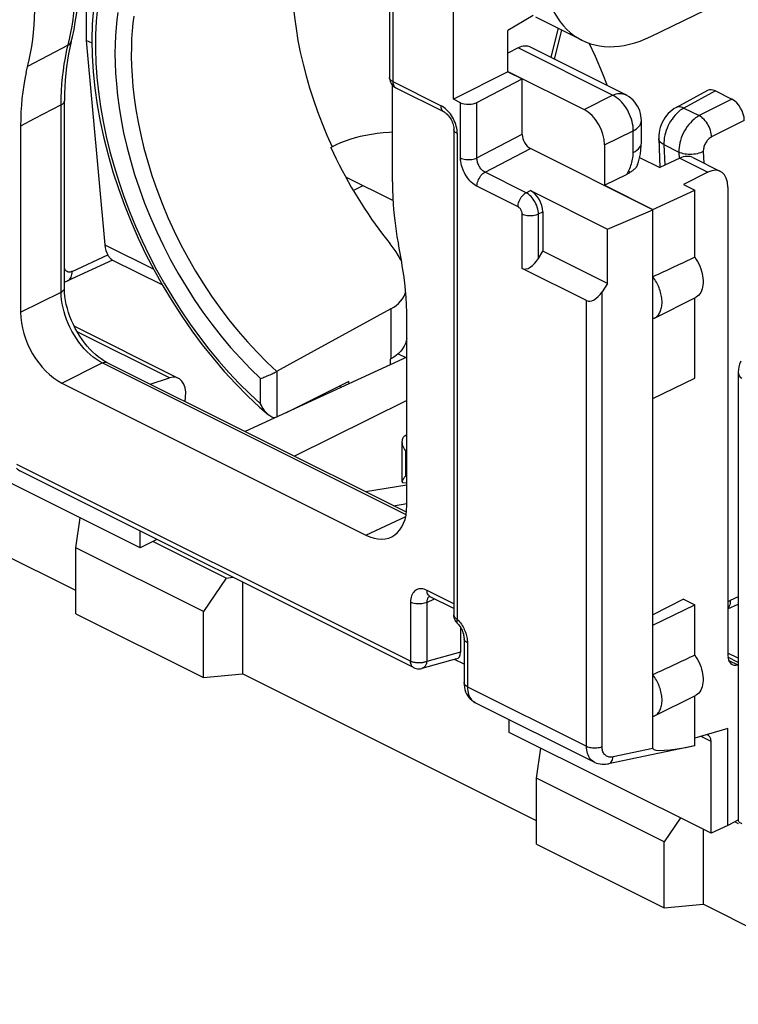
# Model space of a CAD drawing. Units: millimetres. Extents: x -35 to 30.2, y -37.3 to 37.5.
# Drawn here: x -15.5 to -3.1, y -28 to -11 of the extents above; entities that cross this region are included whole.
import ezdxf

# ---------------------------------------------------------------- set-up
doc = ezdxf.new("R2010")
doc.units = ezdxf.units.MM
doc.header["$LTSCALE"] = 16.335
doc.layers.get('0').update_dxf_attribs({"linetype": 'CONTINUOUS'})
for name, color, linetype in [('DRAFT', 7, 'CONTINUOUS'), ('IMPORT_IGES', 7, 'CONTINUOUS'), ('RACCORDO', 7, 'CONTINUOUS'), ('SMUSSO', 7, 'CONTINUOUS')]:
    doc.layers.add(name, color=color, linetype=linetype)

msp = doc.modelspace()

# ---------------------------------------------------------------- linework, layer by layer
at = {"color": 7, "linetype": 'CONTINUOUS'}
for p, q in [((-9.12, -9.937), (-9.12, -12.027)), ((-6.647, -10.96), (-7.086, -11.218)), ((-5.81, -11.386), (-6.605, -10.988)), ((-7.086, -11.927), (-7.086, -11.218)), ((-14.59, -11.41), (-14.614, -11.514)), ((-14.233, -11.439), (-14.333, -11.389)), ((-5.065, -12.321), (-6.695, -11.506)), ((-6.909, -11.519), (-7.086, -11.607)), ((-7.086, -11.921), (-5.775, -12.577)), ((-9.068, -13.821), (-9.068, -12.161)), ((-14.709, -15.646), (-14.709, -12.43)), ((-15.462, -12.862), (-15.462, -16.061)), ((-4.789, -13.146), (-4.789, -12.769)), ((-10.036, -13.183), (-10.106, -13.217)), ((-5.421, -13.186), (-5.421, -13.879)), ((-10.131, -13.23), (-10.106, -13.217)), ((-4.819, -13.4), (-4.473, -13.573)), ((-5.421, -13.879), (-5.034, -13.687)), ((-9.742, -13.97), (-9.574, -13.886)), ((-8.962, -15.094), (-9.006, -15.026)), ((-8.821, -19.381), (-8.821, -16.182)), ((-8.821, -16.833), (-11.599, -18.116)), ((-9.095, -16.865), (-9.107, -16.872)), ((-8.828, -19.501), (-13.971, -16.93)), ((-11.055, -17.08), (-11.05, -17.078)), ((-9.817, -17.251), (-10.894, -17.791)), ((-9.813, -17.292), (-9.817, -17.251)), ((-4.59, -17.546), (-3.871, -17.198)), ((-14.755, -17.28), (-9.528, -19.894)), ((-8.821, -17.579), (-10.754, -18.538)), ((-4.59, -21.443), (-4.59, -17.546)), ((-11.083, -17.878), (-11.096, -17.878)), ((-8.844, -18.181), (-8.849, -18.183)), ((-8.821, -18.169), (-8.844, -18.181)), ((-8.905, -18.29), (-8.905, -18.977)), ((-8.705, -22.172), (-15.474, -18.787)), ((-8.846, -18.883), (-8.859, -18.898)), ((-8.821, -19.034), (-9.534, -19.148)), ((-8.896, -18.988), (-8.821, -18.998)), ((-8.013, -21.158), (-8.422, -20.953)), ((-4.59, -21.443), (-3.871, -21.095)), ((-8.012, -21.291), (-8.013, -21.268)), ((-7.899, -21.481), (-7.899, -21.908)), ((-7.838, -21.676), (-7.838, -22.43)), ((-7.965, -22.024), (-8.564, -22.186)), ((-7.838, -22.114), (-8, -22.033)), ((-7.831, -22.509), (-7.823, -22.549))]:
    msp.add_line(p, q, dxfattribs=at)
at = {"color": 253, "linetype": 'CONTINUOUS'}
for p, q in [((-9.061, -10.008), (-9.061, -12.098)), ((-14.645, -11.473), (-15.342, -11.837)), ((-14.67, -11.579), (-14.619, -11.365)), ((-5.283, -12.333), (-6.909, -11.519)), ((-9.061, -12.098), (-8.233, -12.512)), ((-5.775, -12.577), (-5.283, -12.333)), ((-5.065, -12.321), (-5.065, -12.321)), ((-14.765, -12.499), (-15.23, -12.74)), ((-14.765, -15.715), (-14.765, -12.499)), ((-15.23, -12.74), (-15.462, -12.862)), ((-7.955, -12.992), (-7.955, -21.338)), ((-5.421, -13.186), (-4.929, -12.942)), ((-4.929, -13.319), (-4.929, -12.942)), ((-4.403, -13.181), (-4.388, -13.534)), ((-5.034, -13.687), (-5.01, -13.64)), ((-5.01, -13.64), (-4.988, -13.651)), ((-4.988, -13.651), (-4.979, -13.657)), ((-15.462, -16.061), (-14.765, -15.715)), ((-9.095, -16.007), (-9.095, -16.865)), ((-14.755, -17.28), (-14.058, -16.935)), ((-8.835, -19.546), (-14.058, -16.935)), ((-11.05, -17.863), (-11.05, -17.078)), ((-11.335, -17.638), (-11.335, -17.204)), ((-8.849, -18.183), (-8.821, -18.185)), ((-8.846, -18.448), (-8.821, -18.449)), ((-8.846, -18.448), (-8.846, -18.883)), ((-8.757, -22.063), (-15.526, -18.679)), ((-8.846, -18.883), (-8.821, -18.885)), ((-9.528, -19.894), (-8.841, -19.577)), ((-8.477, -21.051), (-8.347, -20.991)), ((-8.013, -21.076), (-8.474, -20.845)), ((-8.757, -21.05), (-8.757, -22.063)), ((-8.477, -21.051), (-8.477, -22.065)), ((-7.779, -21.747), (-7.779, -22.501)), ((-7.899, -21.908), (-8.477, -22.065)), ((-7.779, -22.501), (-5.733, -23.524))]:
    msp.add_line(p, q, dxfattribs=at)
for points in [[(-10.711, -9.383), (-10.732, -9.491), (-10.758, -9.664), (-10.778, -9.842), (-10.791, -10.025), (-10.797, -10.211), (-10.796, -10.401), (-10.789, -10.594), (-10.775, -10.789), (-10.754, -10.987), (-10.727, -11.187), (-10.693, -11.389), (-10.653, -11.592), (-10.606, -11.796), (-10.552, -12.001), (-10.493, -12.206), (-10.427, -12.41), (-10.356, -12.614), (-10.278, -12.816), (-10.195, -13.017), (-10.106, -13.217)], [(-14.619, -11.365), (-14.596, -11.255), (-14.576, -11.143), (-14.559, -11.029), (-14.545, -10.914), (-14.534, -10.793), (-14.525, -10.663), (-14.519, -10.528), (-14.517, -10.385)], [(-14.142, -10.83), (-14.163, -11.059), (-14.174, -11.293), (-14.175, -11.532), (-14.168, -11.775), (-14.151, -12.022), (-14.124, -12.273), (-14.088, -12.527), (-14.044, -12.782), (-13.99, -13.039), (-13.927, -13.298), (-13.855, -13.557), (-13.775, -13.815), (-13.686, -14.073), (-13.589, -14.33), (-13.484, -14.584), (-13.371, -14.837), (-13.251, -15.086), (-13.123, -15.331), (-12.988, -15.573), (-12.847, -15.809), (-12.7, -16.04), (-12.546, -16.266), (-12.387, -16.485), (-12.223, -16.697), (-12.053, -16.902), (-11.88, -17.099), (-11.702, -17.287), (-11.521, -17.467), (-11.335, -17.638)], [(-13.791, -10.911), (-13.807, -11.038), (-13.821, -11.17), (-13.831, -11.309), (-13.837, -11.456), (-13.839, -11.613), (-13.838, -11.778), (-13.83, -11.953), (-13.816, -12.138), (-13.797, -12.334), (-13.769, -12.54), (-13.733, -12.756), (-13.69, -12.981), (-13.637, -13.212), (-13.574, -13.45), (-13.502, -13.694), (-13.42, -13.94), (-13.329, -14.187), (-13.229, -14.435), (-13.122, -14.681), (-13.006, -14.923), (-12.883, -15.162), (-12.753, -15.396), (-12.617, -15.623), (-12.475, -15.846), (-12.327, -16.061), (-12.174, -16.27), (-12.015, -16.473), (-11.852, -16.668), (-11.684, -16.854), (-11.512, -17.033), (-11.335, -17.204)], [(-13.517, -10.971), (-13.532, -11.095), (-13.544, -11.226), (-13.553, -11.362), (-13.558, -11.508), (-13.559, -11.662), (-13.555, -11.826), (-13.546, -11.999), (-13.531, -12.182), (-13.51, -12.376), (-13.48, -12.579), (-13.443, -12.792), (-13.397, -13.013), (-13.342, -13.241), (-13.277, -13.474), (-13.204, -13.712), (-13.121, -13.952), (-13.029, -14.192), (-12.929, -14.433), (-12.82, -14.67), (-12.705, -14.904), (-12.582, -15.133), (-12.454, -15.358), (-12.319, -15.576), (-12.178, -15.789), (-12.032, -15.995), (-11.88, -16.195), (-11.724, -16.388), (-11.562, -16.573), (-11.397, -16.751), (-11.228, -16.92), (-11.055, -17.08)], [(-14.645, -11.473), (-14.628, -11.463), (-14.614, -11.451), (-14.602, -11.437), (-14.594, -11.422), (-14.59, -11.41)], [(-14.765, -12.499), (-14.763, -12.378), (-14.759, -12.258), (-14.751, -12.14), (-14.741, -12.024), (-14.727, -11.909), (-14.711, -11.797), (-14.692, -11.687), (-14.67, -11.579)], [(-9.061, -12.098), (-9.075, -12.09), (-9.087, -12.082), (-9.097, -12.073), (-9.106, -12.064), (-9.113, -12.054), (-9.117, -12.044), (-9.119, -12.033), (-9.12, -12.027)], [(-9.061, -12.098), (-9.06, -12.117), (-9.058, -12.136), (-9.053, -12.153), (-9.046, -12.168), (-9.038, -12.181), (-9.028, -12.192), (-9.017, -12.201)], [(-5.283, -12.333), (-5.252, -12.32), (-5.222, -12.31), (-5.193, -12.304), (-5.164, -12.301), (-5.136, -12.302), (-5.109, -12.306), (-5.083, -12.313), (-5.065, -12.321)], [(-4.929, -12.942), (-4.93, -12.904), (-4.933, -12.864), (-4.94, -12.823), (-4.949, -12.783), (-4.96, -12.742), (-4.974, -12.701), (-4.991, -12.661), (-5.009, -12.621), (-5.03, -12.583), (-5.053, -12.546), (-5.077, -12.511), (-5.104, -12.478), (-5.131, -12.447), (-5.16, -12.418), (-5.19, -12.392), (-5.22, -12.369), (-5.251, -12.349), (-5.283, -12.333)], [(-14.765, -12.499), (-14.751, -12.491), (-14.739, -12.483), (-14.729, -12.474), (-14.721, -12.464), (-14.715, -12.454), (-14.711, -12.444), (-14.709, -12.434), (-14.709, -12.43)], [(-4.929, -12.942), (-4.901, -12.926), (-4.875, -12.909), (-4.853, -12.891), (-4.833, -12.872), (-4.817, -12.852), (-4.805, -12.831), (-4.796, -12.81), (-4.79, -12.789), (-4.789, -12.769)], [(-4.929, -13.319), (-4.895, -13.3), (-4.865, -13.279), (-4.84, -13.256), (-4.82, -13.232), (-4.804, -13.208), (-4.794, -13.182), (-4.789, -13.156), (-4.789, -13.146)], [(-5.01, -13.64), (-4.998, -13.615), (-4.987, -13.59), (-4.977, -13.565), (-4.968, -13.539), (-4.96, -13.513), (-4.952, -13.487), (-4.946, -13.46), (-4.94, -13.433), (-4.935, -13.406), (-4.932, -13.377), (-4.93, -13.349), (-4.929, -13.319)], [(-14.765, -15.715), (-14.748, -15.705), (-14.734, -15.694), (-14.723, -15.683), (-14.715, -15.67), (-14.71, -15.658), (-14.709, -15.646)], [(-14.058, -16.935), (-14.111, -16.905), (-14.164, -16.871), (-14.216, -16.833), (-14.268, -16.79), (-14.318, -16.742), (-14.367, -16.691), (-14.415, -16.636), (-14.46, -16.578), (-14.503, -16.517), (-14.543, -16.453), (-14.581, -16.387), (-14.615, -16.32), (-14.645, -16.254), (-14.672, -16.188), (-14.695, -16.121), (-14.715, -16.054), (-14.732, -15.987), (-14.746, -15.92), (-14.756, -15.851), (-14.762, -15.783), (-14.765, -15.715)], [(-14.058, -16.935), (-14.039, -16.927), (-14.022, -16.923), (-14.004, -16.922), (-13.988, -16.924), (-13.973, -16.929), (-13.971, -16.93)], [(-8.474, -20.845), (-8.499, -20.834), (-8.523, -20.826), (-8.547, -20.82), (-8.57, -20.818), (-8.592, -20.818), (-8.614, -20.82), (-8.634, -20.826), (-8.653, -20.834), (-8.671, -20.845), (-8.688, -20.858), (-8.703, -20.874), (-8.717, -20.892), (-8.729, -20.913), (-8.739, -20.937), (-8.747, -20.963), (-8.752, -20.99), (-8.756, -21.019), (-8.757, -21.05)], [(-8.464, -20.983), (-8.468, -20.995), (-8.472, -21.008), (-8.475, -21.021), (-8.476, -21.036), (-8.477, -21.051)], [(-8.422, -20.953), (-8.434, -20.946), (-8.446, -20.935), (-8.456, -20.922), (-8.464, -20.905), (-8.47, -20.887), (-8.473, -20.867), (-8.474, -20.845)], [(-8.451, -20.964), (-8.458, -20.973), (-8.464, -20.983)], [(-8.434, -20.948), (-8.435, -20.949), (-8.443, -20.956), (-8.451, -20.964)], [(-8.477, -21.051), (-8.497, -21.06), (-8.518, -21.067), (-8.542, -21.072), (-8.566, -21.076), (-8.592, -21.079), (-8.618, -21.079), (-8.643, -21.078), (-8.669, -21.076), (-8.693, -21.072), (-8.716, -21.066), (-8.738, -21.059), (-8.757, -21.05)], [(-8.013, -21.268), (-8.013, -21.276), (-8.009, -21.288), (-8.003, -21.299), (-7.995, -21.31), (-7.984, -21.32), (-7.97, -21.33), (-7.955, -21.338)], [(-7.955, -21.338), (-7.96, -21.351), (-7.963, -21.364), (-7.964, -21.375), (-7.964, -21.386), (-7.963, -21.395), (-7.96, -21.403), (-7.955, -21.409)], [(-7.955, -21.338), (-7.934, -21.36), (-7.915, -21.383), (-7.898, -21.405), (-7.882, -21.428)], [(-7.882, -21.428), (-7.868, -21.45), (-7.855, -21.473), (-7.843, -21.495), (-7.833, -21.517), (-7.823, -21.539), (-7.815, -21.561), (-7.807, -21.582), (-7.8, -21.604)], [(-7.8, -21.604), (-7.794, -21.626), (-7.789, -21.649), (-7.785, -21.673), (-7.782, -21.697), (-7.78, -21.721), (-7.779, -21.747)], [(-7.779, -21.747), (-7.796, -21.737), (-7.811, -21.726), (-7.822, -21.715), (-7.831, -21.702), (-7.836, -21.69), (-7.838, -21.676)], [(-8.705, -22.172), (-8.713, -22.167), (-8.724, -22.158), (-8.734, -22.147), (-8.742, -22.134), (-8.749, -22.118), (-8.753, -22.101), (-8.756, -22.083), (-8.757, -22.063)], [(-8.477, -22.065), (-8.485, -22.069), (-8.494, -22.072), (-8.503, -22.075), (-8.513, -22.079), (-8.523, -22.081), (-8.534, -22.084), (-8.544, -22.086), (-8.555, -22.088), (-8.566, -22.09), (-8.577, -22.091), (-8.589, -22.092), (-8.6, -22.092), (-8.611, -22.093), (-8.623, -22.093), (-8.634, -22.092), (-8.646, -22.092), (-8.657, -22.091), (-8.669, -22.089), (-8.68, -22.087), (-8.69, -22.085), (-8.701, -22.083), (-8.711, -22.081), (-8.721, -22.078), (-8.731, -22.075), (-8.74, -22.071), (-8.749, -22.067), (-8.757, -22.063)], [(-8.477, -22.065), (-8.479, -22.075), (-8.481, -22.085), (-8.483, -22.095), (-8.486, -22.105), (-8.49, -22.114), (-8.494, -22.123), (-8.498, -22.131), (-8.503, -22.139), (-8.508, -22.146), (-8.513, -22.153), (-8.519, -22.159), (-8.525, -22.165), (-8.531, -22.17), (-8.538, -22.175), (-8.545, -22.179), (-8.552, -22.182), (-8.56, -22.185), (-8.564, -22.186)], [(-7.779, -22.501), (-7.796, -22.491), (-7.811, -22.48), (-7.822, -22.469), (-7.831, -22.457), (-7.836, -22.444), (-7.838, -22.43)], [(-7.779, -22.501), (-7.778, -22.537), (-7.774, -22.571), (-7.768, -22.603), (-7.76, -22.633), (-7.749, -22.66), (-7.737, -22.685), (-7.723, -22.708), (-7.707, -22.727), (-7.69, -22.744), (-7.672, -22.758)], [(-7.672, -22.758), (-7.653, -22.769), (-7.651, -22.771)]]:
    msp.add_lwpolyline(points, dxfattribs=at)
at = {"color": 7, "linetype": 'CONTINUOUS'}
for points in [[(-14.59, -11.41), (-14.57, -11.327), (-14.543, -11.204), (-14.521, -11.078), (-14.502, -10.949), (-14.486, -10.818), (-14.474, -10.685), (-14.466, -10.55), (-14.462, -10.413)], [(-15.367, -11.943), (-15.315, -11.725), (-15.292, -11.611), (-15.271, -11.494), (-15.254, -11.374), (-15.24, -11.253), (-15.229, -11.129), (-15.221, -11.004), (-15.216, -10.877), (-15.214, -10.748)], [(-14.211, -10.848), (-14.229, -11.11), (-14.235, -11.378), (-14.229, -11.651), (-14.212, -11.928), (-14.183, -12.21), (-14.143, -12.494), (-14.092, -12.781), (-14.03, -13.069), (-13.957, -13.358), (-13.874, -13.648), (-13.78, -13.936), (-13.676, -14.223), (-13.562, -14.508), (-13.439, -14.79), (-13.306, -15.068), (-13.165, -15.342), (-13.015, -15.611), (-12.857, -15.874), (-12.692, -16.131), (-12.519, -16.38), (-12.339, -16.622), (-12.153, -16.855), (-11.961, -17.08), (-11.763, -17.294), (-11.561, -17.499)], [(-5.37, -12.169), (-5.456, -11.953), (-5.579, -11.668), (-5.688, -11.436)], [(-14.614, -11.514), (-14.636, -11.621), (-14.655, -11.73), (-14.672, -11.841), (-14.685, -11.955), (-14.695, -12.071), (-14.703, -12.189), (-14.707, -12.308), (-14.709, -12.43)], [(-15.367, -11.943), (-15.389, -12.051), (-15.409, -12.161), (-15.425, -12.272), (-15.438, -12.387), (-15.449, -12.502), (-15.456, -12.62), (-15.46, -12.74), (-15.462, -12.862)], [(-9.12, -12.027), (-9.119, -12.046), (-9.116, -12.068), (-9.11, -12.089), (-9.102, -12.109), (-9.092, -12.129)], [(-9.092, -12.129), (-9.079, -12.148), (-9.065, -12.165), (-9.048, -12.181), (-9.029, -12.194), (-9.009, -12.206)], [(-4.789, -12.769), (-4.79, -12.728), (-4.796, -12.685), (-4.805, -12.643), (-4.817, -12.601), (-4.834, -12.561), (-4.854, -12.522), (-4.877, -12.485), (-4.903, -12.45), (-4.933, -12.417), (-4.966, -12.387), (-5.001, -12.36), (-5.038, -12.336), (-5.065, -12.321)], [(-9.068, -12.967), (-9.123, -12.97), (-9.227, -12.979), (-9.329, -12.991), (-9.429, -13.006), (-9.527, -13.024), (-9.621, -13.044), (-9.712, -13.067), (-9.799, -13.093), (-9.883, -13.121), (-9.961, -13.151), (-10.036, -13.183)], [(-4.854, -13.525), (-4.838, -13.475), (-4.82, -13.408), (-4.806, -13.34), (-4.796, -13.272), (-4.79, -13.203), (-4.789, -13.146)], [(-10.131, -13.23), (-10.084, -13.329), (-10.036, -13.428), (-9.987, -13.526), (-9.936, -13.623), (-9.884, -13.719), (-9.831, -13.815), (-9.777, -13.91), (-9.722, -14.004), (-9.665, -14.097), (-9.607, -14.19), (-9.548, -14.281), (-9.488, -14.371), (-9.427, -14.46), (-9.365, -14.548), (-9.302, -14.635), (-9.238, -14.72), (-9.173, -14.805), (-9.107, -14.888)], [(-4.854, -13.525), (-4.86, -13.54), (-4.867, -13.554), (-4.876, -13.567), (-4.885, -13.579), (-4.895, -13.59), (-4.905, -13.601), (-4.916, -13.611), (-4.928, -13.621), (-4.94, -13.63), (-4.952, -13.639), (-4.965, -13.648), (-4.979, -13.657)], [(-9.068, -13.821), (-9.067, -13.952), (-9.062, -14.083), (-9.054, -14.216), (-9.043, -14.351), (-9.029, -14.487), (-9.011, -14.624), (-8.991, -14.761), (-8.967, -14.899)], [(-9.006, -15.026), (-9.054, -14.957), (-9.107, -14.888)], [(-8.821, -16.182), (-8.822, -16.059), (-8.827, -15.935), (-8.834, -15.81), (-8.845, -15.683), (-8.858, -15.556), (-8.874, -15.428), (-8.894, -15.299), (-8.916, -15.169), (-8.967, -14.899)], [(-8.913, -15.187), (-8.924, -15.163), (-8.962, -15.094)], [(-14.079, -16.865), (-14.127, -16.83), (-14.175, -16.79), (-14.223, -16.746), (-14.271, -16.698), (-14.317, -16.646), (-14.362, -16.591), (-14.405, -16.533), (-14.446, -16.472), (-14.485, -16.408), (-14.521, -16.342), (-14.555, -16.275), (-14.586, -16.206), (-14.613, -16.137), (-14.638, -16.067), (-14.658, -15.997), (-14.676, -15.928), (-14.689, -15.859), (-14.699, -15.793), (-14.706, -15.729), (-14.708, -15.667), (-14.709, -15.646)], [(-9.095, -16.007), (-9.047, -15.978), (-9.003, -15.946), (-8.963, -15.911), (-8.928, -15.873), (-8.897, -15.832), (-8.87, -15.788), (-8.849, -15.742), (-8.842, -15.72)], [(-9.095, -16.007), (-10.832, -16.958), (-11.05, -17.078)], [(-8.821, -16.509), (-8.831, -16.555), (-8.847, -16.602), (-8.868, -16.648), (-8.895, -16.691), (-8.927, -16.732), (-8.963, -16.77), (-9.003, -16.805), (-9.047, -16.836), (-9.095, -16.865)], [(-13.971, -16.93), (-13.984, -16.923), (-14.031, -16.897), (-14.079, -16.865)], [(-11.135, -17.119), (-11.117, -17.11), (-11.1, -17.102), (-11.084, -17.094), (-11.055, -17.08)], [(-11.335, -17.204), (-11.299, -17.189), (-11.279, -17.181), (-11.258, -17.173), (-11.237, -17.164), (-11.195, -17.146)], [(-11.195, -17.146), (-11.174, -17.137), (-11.135, -17.119)], [(-11.561, -17.499), (-11.354, -17.693), (-11.2, -17.828)], [(-11.2, -17.828), (-11.212, -17.817), (-11.229, -17.8), (-11.245, -17.782), (-11.261, -17.762), (-11.277, -17.741), (-11.292, -17.718), (-11.307, -17.693), (-11.322, -17.666), (-11.335, -17.638)], [(-11.096, -17.878), (-11.111, -17.876), (-11.128, -17.871), (-11.144, -17.864), (-11.161, -17.855), (-11.178, -17.844), (-11.195, -17.831), (-11.2, -17.828)], [(-8.89, -18.224), (-8.896, -18.238), (-8.901, -18.254), (-8.904, -18.272), (-8.905, -18.29)], [(-8.849, -18.183), (-8.861, -18.191), (-8.872, -18.2), (-8.881, -18.211), (-8.89, -18.224)], [(-8.905, -18.29), (-8.904, -18.311), (-8.9, -18.333), (-8.894, -18.355), (-8.886, -18.378), (-8.875, -18.401), (-8.862, -18.424), (-8.846, -18.448)], [(-15.533, -18.742), (-15.515, -18.759), (-15.496, -18.774), (-15.474, -18.787)], [(-8.859, -18.898), (-8.87, -18.912), (-8.879, -18.924), (-8.887, -18.936), (-8.893, -18.946), (-8.898, -18.955), (-8.902, -18.964), (-8.904, -18.971), (-8.905, -18.977)], [(-8.905, -18.977), (-8.904, -18.981), (-8.902, -18.985), (-8.899, -18.987), (-8.896, -18.988)], [(-8.44, -20.947), (-8.44, -20.947), (-8.44, -20.947), (-8.438, -20.947), (-8.433, -20.949), (-8.426, -20.951), (-8.422, -20.953)], [(-7.992, -21.357), (-8.001, -21.336), (-8.008, -21.313), (-8.012, -21.291)], [(-7.955, -21.409), (-7.968, -21.395), (-7.981, -21.376), (-7.992, -21.357)], [(-7.955, -21.409), (-7.945, -21.419), (-7.932, -21.434), (-7.919, -21.451), (-7.906, -21.47), (-7.894, -21.489), (-7.883, -21.51), (-7.873, -21.531), (-7.864, -21.552), (-7.856, -21.573), (-7.85, -21.594), (-7.845, -21.615), (-7.841, -21.634), (-7.839, -21.652), (-7.838, -21.668), (-7.838, -21.676)], [(-8.705, -22.172), (-8.685, -22.18), (-8.662, -22.187), (-8.638, -22.191), (-8.613, -22.193), (-8.588, -22.191), (-8.564, -22.186)], [(-7.838, -22.43), (-7.836, -22.468), (-7.831, -22.509)], [(-7.823, -22.549), (-7.811, -22.587), (-7.795, -22.623), (-7.777, -22.655), (-7.756, -22.685), (-7.732, -22.712), (-7.706, -22.735), (-7.678, -22.755), (-7.65, -22.771)]]:
    msp.add_lwpolyline(points, dxfattribs=at)
for centre, major_axis, ratio, start_param, end_param in [((-6.915, -11.955), (0.217, 0.45), 0.601612, -0.008229, 0.659037), ((-5.775, -13.01), (-0.224, 0.447), 0.612555, -2.255296, -0.684804), ((-5.394, -13.513), (0.572, 0.082), 0.470882, -0.96065, -0.829478), ((-14.755, -16.414), (-0.447, 0.894), 0.612555, 0.886296, 2.456788), ((-9.528, -19.028), (-0.447, 0.895), 0.61219, -3.826227, -2.255735), ((-8.04, -21.837), (-0.088, 0.182), 0.608575, -3.255373, -2.241561)]:
    msp.add_ellipse(centre, major_axis=major_axis, ratio=ratio, start_param=start_param, end_param=end_param, dxfattribs=at)
at = {"layer": 'DRAFT', "color": 7, "linetype": 'CONTINUOUS'}
for p, q in [((-4.627, -11.323), (-3.691, -10.871)), ((-7.086, -11.927), (-8.021, -12.399)), ((-7.086, -11.927), (-6.838, -12.051)), ((-5.421, -13.879), (-4.59, -14.295)), ((-4.067, -13.865), (-3.871, -13.963)), ((-4.59, -14.295), (-3.871, -13.963)), ((-3.871, -15.118), (-3.871, -13.963)), ((-5.371, -14.633), (-4.59, -14.301)), ((-4.59, -17.546), (-4.59, -14.295)), ((-4.564, -16.162), (-3.857, -15.809)), ((-3.871, -17.198), (-3.871, -15.815)), ((-9.107, -16.872), (-9.107, -16.965)), ((-8.97, -16.777), (-8.84, -16.842)), ((-9.98, -17.332), (-9.942, -17.351)), ((-10.31, -17.521), (-10.333, -17.509)), ((-13.404, -20.114), (-16.874, -18.379)), ((-14.513, -20.849), (-17.773, -19.218)), ((-9.051, -19.39), (-8.821, -19.35)), ((-13.131, -19.974), (-13.404, -20.114)), ((-13.117, -19.966), (-13.131, -19.974)), ((-11.646, -20.701), (-11.646, -22.282)), ((-4.067, -20.997), (-4.59, -21.268)), ((-4.067, -20.997), (-3.871, -21.095)), ((-3.871, -21.959), (-3.871, -21.095)), ((-14.513, -21.246), (-12.316, -22.344)), ((-4.59, -23.014), (-4.59, -21.443)), ((-12.316, -22.344), (-11.646, -22.282)), ((-6.593, -24.808), (-11.646, -22.282)), ((-4.564, -23.004), (-3.857, -22.65)), ((-3.59, -25.021), (-7.06, -23.286)), ((-3.303, -23.217), (-3.871, -23.387)), ((-3.303, -24.888), (-3.303, -23.217)), ((-3.121, -24.79), (-3.303, -24.888)), ((-3.727, -24.953), (-3.727, -26.242)), ((-3.303, -24.888), (-3.59, -25.021)), ((-6.593, -25.206), (-4.396, -26.304)), ((-4.396, -26.304), (-3.727, -26.242)), ((-0.287, -27.962), (-3.727, -26.242))]:
    msp.add_line(p, q, dxfattribs=at)
for points in [[(-3.871, -15.118), (-3.846, -15.155), (-3.823, -15.193), (-3.803, -15.232), (-3.785, -15.272), (-3.768, -15.314), (-3.755, -15.356), (-3.744, -15.397), (-3.736, -15.438), (-3.73, -15.478), (-3.727, -15.518), (-3.727, -15.557), (-3.73, -15.595), (-3.736, -15.629), (-3.744, -15.662), (-3.755, -15.693), (-3.768, -15.721), (-3.785, -15.746), (-3.803, -15.768), (-3.823, -15.787), (-3.846, -15.803), (-3.857, -15.808)], [(-4.564, -16.162), (-4.559, -16.16), (-4.545, -16.151), (-4.531, -16.141), (-4.519, -16.13), (-4.506, -16.118), (-4.495, -16.105), (-4.485, -16.09), (-4.475, -16.074), (-4.467, -16.058), (-4.459, -16.04), (-4.453, -16.021), (-4.447, -16.001), (-4.442, -15.981), (-4.439, -15.96), (-4.436, -15.938), (-4.434, -15.915), (-4.434, -15.892), (-4.434, -15.868), (-4.436, -15.844), (-4.439, -15.819), (-4.442, -15.794), (-4.447, -15.769), (-4.453, -15.744), (-4.459, -15.718), (-4.467, -15.693), (-4.475, -15.667), (-4.485, -15.642), (-4.495, -15.617), (-4.506, -15.593), (-4.519, -15.568), (-4.531, -15.544), (-4.545, -15.521), (-4.559, -15.498), (-4.574, -15.476), (-4.59, -15.454)], [(-4.59, -16.173), (-4.574, -16.167), (-4.564, -16.162)], [(-3.871, -21.959), (-3.846, -21.996), (-3.823, -22.034), (-3.803, -22.073), (-3.785, -22.114), (-3.768, -22.156), (-3.755, -22.197), (-3.744, -22.238), (-3.736, -22.28), (-3.73, -22.32), (-3.727, -22.36), (-3.727, -22.399), (-3.73, -22.436), (-3.736, -22.471), (-3.744, -22.504), (-3.755, -22.534), (-3.768, -22.562), (-3.785, -22.588), (-3.803, -22.61), (-3.823, -22.629), (-3.846, -22.644), (-3.857, -22.65)], [(-4.564, -23.004), (-4.559, -23.001), (-4.545, -22.993), (-4.531, -22.983), (-4.519, -22.972), (-4.506, -22.96), (-4.495, -22.946), (-4.485, -22.932), (-4.475, -22.916), (-4.467, -22.899), (-4.459, -22.881), (-4.453, -22.863), (-4.447, -22.843), (-4.442, -22.822), (-4.439, -22.801), (-4.436, -22.779), (-4.434, -22.756), (-4.434, -22.733), (-4.434, -22.709), (-4.436, -22.685), (-4.439, -22.661), (-4.442, -22.636), (-4.447, -22.611), (-4.453, -22.585), (-4.459, -22.56), (-4.467, -22.534), (-4.475, -22.509), (-4.485, -22.484), (-4.495, -22.459), (-4.506, -22.434), (-4.519, -22.41), (-4.531, -22.386), (-4.545, -22.363), (-4.559, -22.34), (-4.574, -22.318), (-4.59, -22.296)], [(-4.59, -23.014), (-4.574, -23.008), (-4.564, -23.004)]]:
    msp.add_lwpolyline(points, dxfattribs=at)
for centre, major_axis, ratio, start_param, end_param in [((-4.627, -9.071), (1.196, 2.309), 0.622984, -4.018784, -2.447987), ((-16.101, -21.372), (20.608, 9.954), 0.017038, 0.927201, 0.969916), ((-16.101, -28.213), (20.608, 9.954), 0.017038, 0.927201, 0.969916)]:
    msp.add_ellipse(centre, major_axis=major_axis, ratio=ratio, start_param=start_param, end_param=end_param, dxfattribs=at)
at = {"layer": 'IMPORT_IGES', "color": 7, "linetype": 'CONTINUOUS'}
msp.add_line((-9.875, -13.736), (-9.058, -14.144), dxfattribs=at)
at = {"layer": 'RACCORDO', "color": 7, "linetype": 'CONTINUOUS'}
for p, q in [((-14.333, -10.128), (-14.333, -11.389)), ((-8.021, -12.399), (-8.021, -10.528)), ((-6.161, -11.211), (-6.288, -11.71)), ((-14.333, -11.389), (-14.013, -14.906)), ((-7.616, -12.457), (-6.838, -12.051)), ((-6.838, -13.004), (-6.838, -12.051)), ((-9.009, -12.206), (-8.181, -12.62)), ((-3.652, -12.251), (-4.197, -12.546)), ((-3.515, -12.258), (-3.232, -12.4)), ((-7.899, -12.46), (-8.021, -12.399)), ((-8.013, -12.921), (-8.013, -21.268)), ((-4.491, -13.074), (-4.47, -13.573)), ((-4.59, -14.301), (-6.697, -13.248)), ((-4.128, -13.413), (-4.473, -13.573)), ((-3.906, -13.404), (-3.43, -13.642)), ((-3.644, -13.655), (-4.067, -13.865)), ((-6.697, -13.97), (-5.371, -14.633)), ((-3.303, -13.911), (-3.303, -21.96)), ((-6.485, -14.336), (-6.485, -15.011)), ((-6.559, -15.138), (-6.485, -15.011)), ((-13.88, -15.166), (-14.656, -15.525)), ((-13.895, -15.159), (-13.024, -15.594)), ((-5.733, -15.863), (-6.839, -15.31)), ((-12.748, -17.2), (-14.541, -16.303)), ((-3.123, -17.075), (-3.123, -24.788)), ((-13.237, -17.297), (-12.904, -17.193)), ((-12.632, -17.599), (-12.625, -17.522)), ((-13.404, -20.114), (-13.404, -19.822)), ((-3.303, -21.163), (-3.123, -21.08)), ((-3.123, -22.013), (-3.303, -21.923)), ((-3.123, -22.125), (-3.13, -22.127)), ((-3.871, -23.514), (-3.871, -22.656)), ((-7.651, -22.771), (-5.595, -23.798)), ((-4.59, -23.565), (-4.59, -23.014)), ((-7.06, -23.286), (-7.06, -23.066)), ((-3.878, -23.516), (-5.357, -23.826)), ((-3.871, -23.514), (-3.878, -23.516)), ((-3.59, -25.021), (-3.59, -23.441)), ((-3.118, -24.856), (-3.183, -24.824))]:
    msp.add_line(p, q, dxfattribs=at)
at = {"layer": 'RACCORDO', "color": 253, "linetype": 'CONTINUOUS'}
for p, q in [((-6.22, -11.181), (-6.347, -11.68)), ((-3.515, -12.258), (-4.058, -12.552)), ((-7.899, -13.409), (-7.899, -12.46)), ((-7.616, -13.409), (-7.616, -12.457)), ((-3.232, -12.4), (-3.795, -12.683)), ((-4.058, -12.552), (-3.795, -12.683)), ((-3.02, -12.766), (-3.583, -13.049)), ((-7.616, -13.409), (-6.838, -13.004)), ((-4.403, -13.181), (-4.144, -13.31)), ((-7.477, -13.655), (-6.697, -13.248)), ((-4.144, -13.31), (-4.14, -13.419)), ((-3.724, -13.299), (-3.715, -13.499)), ((-4.128, -13.413), (-3.644, -13.655)), ((-6.771, -14.008), (-7.477, -13.655)), ((-6.91, -14.25), (-7.616, -13.897)), ((-6.771, -14.008), (-6.697, -13.97)), ((-6.839, -15.31), (-6.839, -14.372)), ((-6.559, -14.373), (-6.485, -14.336)), ((-6.559, -15.138), (-6.559, -14.373)), ((-14.013, -14.906), (-13.174, -15.325)), ((-14.573, -15.36), (-13.961, -15.078)), ((-12.904, -17.193), (-14.489, -16.4)), ((-3.123, -20.954), (-3.26, -21.017)), ((-3.123, -22.084), (-3.3, -21.995)), ((-3.288, -22.048), (-3.13, -22.127)), ((-3.59, -23.441), (-3.763, -23.355)), ((-4.59, -23.565), (-5.272, -23.708))]:
    msp.add_line(p, q, dxfattribs=at)
for points in [[(-8.181, -12.62), (-8.189, -12.615), (-8.2, -12.606), (-8.21, -12.595), (-8.218, -12.582), (-8.225, -12.567), (-8.23, -12.55), (-8.232, -12.531), (-8.233, -12.512)], [(-8.114, -12.603), (-8.137, -12.581), (-8.16, -12.56), (-8.184, -12.542), (-8.208, -12.526), (-8.233, -12.512)], [(-7.955, -12.992), (-7.956, -12.961), (-7.959, -12.929), (-7.964, -12.898), (-7.972, -12.866), (-7.981, -12.833), (-7.992, -12.802), (-8.005, -12.77), (-8.02, -12.739), (-8.036, -12.71), (-8.054, -12.681), (-8.073, -12.654), (-8.093, -12.628), (-8.114, -12.603)], [(-4.18, -12.643), (-4.209, -12.674), (-4.236, -12.706), (-4.262, -12.741), (-4.286, -12.778), (-4.309, -12.816), (-4.329, -12.855), (-4.347, -12.896), (-4.363, -12.937), (-4.376, -12.979), (-4.387, -13.021), (-4.395, -13.062), (-4.4, -13.103), (-4.403, -13.142), (-4.403, -13.181)], [(-4.058, -12.552), (-4.081, -12.542), (-4.103, -12.536), (-4.125, -12.532), (-4.146, -12.532), (-4.166, -12.534), (-4.184, -12.54), (-4.197, -12.546)], [(-4.058, -12.552), (-4.09, -12.57), (-4.12, -12.591), (-4.151, -12.616), (-4.18, -12.643)], [(-3.795, -12.683), (-3.826, -12.701), (-3.858, -12.723), (-3.889, -12.747), (-3.918, -12.774), (-3.947, -12.804), (-3.975, -12.837), (-4.001, -12.871), (-4.026, -12.908), (-4.049, -12.946), (-4.069, -12.985), (-4.088, -13.026), (-4.104, -13.067), (-4.117, -13.108), (-4.128, -13.15), (-4.136, -13.191), (-4.142, -13.232), (-4.144, -13.272), (-4.144, -13.31)], [(-3.583, -13.049), (-3.584, -13.022), (-3.588, -12.993), (-3.594, -12.964), (-3.602, -12.935), (-3.612, -12.906), (-3.625, -12.877), (-3.639, -12.849), (-3.654, -12.822), (-3.672, -12.796), (-3.69, -12.772), (-3.71, -12.75), (-3.73, -12.729), (-3.751, -12.711), (-3.773, -12.696), (-3.795, -12.683)], [(-7.955, -12.992), (-7.97, -12.983), (-7.984, -12.974), (-7.995, -12.964), (-8.003, -12.953), (-8.009, -12.942), (-8.013, -12.93), (-8.013, -12.921)], [(-4.403, -13.181), (-4.424, -13.169), (-4.442, -13.156), (-4.458, -13.143), (-4.47, -13.128), (-4.48, -13.113), (-4.487, -13.097), (-4.49, -13.08), (-4.491, -13.074)], [(-3.583, -13.049), (-3.596, -13.056), (-3.608, -13.065), (-3.621, -13.074), (-3.633, -13.085), (-3.644, -13.097), (-3.656, -13.11), (-3.666, -13.124), (-3.676, -13.138), (-3.685, -13.154), (-3.693, -13.169), (-3.701, -13.186), (-3.707, -13.202), (-3.713, -13.218), (-3.717, -13.235), (-3.721, -13.252), (-3.723, -13.268), (-3.724, -13.284), (-3.724, -13.299)], [(-3.724, -13.299), (-3.747, -13.311), (-3.773, -13.321), (-3.8, -13.33), (-3.828, -13.337), (-3.858, -13.343), (-3.888, -13.347), (-3.919, -13.35), (-3.95, -13.351), (-3.981, -13.35), (-4.011, -13.347), (-4.041, -13.343), (-4.069, -13.337), (-4.096, -13.329), (-4.121, -13.321), (-4.144, -13.31)], [(-7.899, -13.409), (-7.879, -13.418), (-7.857, -13.425), (-7.834, -13.431), (-7.809, -13.435), (-7.783, -13.438), (-7.757, -13.439), (-7.731, -13.438), (-7.706, -13.435), (-7.681, -13.431), (-7.657, -13.425), (-7.636, -13.418), (-7.616, -13.409)], [(-7.616, -13.897), (-7.641, -13.883), (-7.665, -13.867), (-7.689, -13.849), (-7.713, -13.828), (-7.736, -13.805), (-7.757, -13.78), (-7.778, -13.753), (-7.798, -13.725), (-7.816, -13.696), (-7.832, -13.665), (-7.848, -13.634), (-7.861, -13.602), (-7.872, -13.569), (-7.882, -13.537), (-7.889, -13.504), (-7.894, -13.472), (-7.898, -13.441), (-7.899, -13.409)], [(-7.477, -13.655), (-7.489, -13.648), (-7.502, -13.64), (-7.514, -13.63), (-7.525, -13.62), (-7.537, -13.608), (-7.547, -13.596), (-7.558, -13.582), (-7.567, -13.568), (-7.576, -13.553), (-7.584, -13.538), (-7.592, -13.522), (-7.598, -13.506), (-7.604, -13.49), (-7.608, -13.473), (-7.612, -13.457), (-7.614, -13.441), (-7.616, -13.425), (-7.616, -13.409)], [(-7.616, -13.897), (-7.615, -13.874), (-7.611, -13.851), (-7.605, -13.826), (-7.597, -13.802), (-7.587, -13.778), (-7.575, -13.756), (-7.562, -13.734), (-7.547, -13.714), (-7.53, -13.695), (-7.513, -13.679), (-7.495, -13.666), (-7.477, -13.655)], [(-6.91, -14.25), (-6.909, -14.227), (-6.905, -14.203), (-6.9, -14.179), (-6.892, -14.155), (-6.881, -14.131), (-6.87, -14.108), (-6.856, -14.087), (-6.841, -14.067), (-6.824, -14.048), (-6.807, -14.032), (-6.789, -14.018), (-6.771, -14.008)], [(-6.559, -14.373), (-6.56, -14.346), (-6.564, -14.317), (-6.57, -14.288), (-6.578, -14.259), (-6.588, -14.23), (-6.601, -14.201), (-6.615, -14.173), (-6.63, -14.146), (-6.647, -14.12), (-6.666, -14.096), (-6.686, -14.073), (-6.706, -14.053), (-6.727, -14.035), (-6.749, -14.02), (-6.771, -14.008)], [(-6.839, -14.372), (-6.84, -14.363), (-6.841, -14.353), (-6.843, -14.344), (-6.845, -14.334), (-6.849, -14.324), (-6.853, -14.314), (-6.858, -14.305), (-6.863, -14.296), (-6.869, -14.287), (-6.875, -14.279), (-6.881, -14.272), (-6.888, -14.265), (-6.895, -14.259), (-6.903, -14.254), (-6.91, -14.25)], [(-6.839, -14.372), (-6.82, -14.381), (-6.798, -14.388), (-6.775, -14.394), (-6.751, -14.398), (-6.725, -14.4), (-6.7, -14.401), (-6.674, -14.401), (-6.648, -14.398), (-6.624, -14.394), (-6.6, -14.389), (-6.579, -14.382), (-6.559, -14.373)], [(-14.573, -15.36), (-14.585, -15.365), (-14.597, -15.369), (-14.609, -15.371), (-14.62, -15.372), (-14.631, -15.372), (-14.642, -15.371), (-14.652, -15.368), (-14.662, -15.364), (-14.671, -15.359), (-14.679, -15.352), (-14.687, -15.344), (-14.693, -15.336), (-14.699, -15.326), (-14.704, -15.315), (-14.708, -15.304), (-14.709, -15.302)], [(-14.656, -15.525), (-14.645, -15.519), (-14.629, -15.508), (-14.615, -15.493), (-14.603, -15.477), (-14.593, -15.457), (-14.585, -15.436), (-14.579, -15.412), (-14.575, -15.387), (-14.573, -15.36)], [(-3.303, -21.029), (-3.295, -21.028), (-3.284, -21.026), (-3.272, -21.022), (-3.26, -21.017)], [(-3.26, -21.017), (-3.261, -21.044), (-3.265, -21.069), (-3.271, -21.093), (-3.279, -21.114), (-3.289, -21.133), (-3.302, -21.15), (-3.303, -21.151)], [(-5.733, -23.524), (-5.715, -23.532), (-5.695, -23.539), (-5.673, -23.544), (-5.65, -23.549), (-5.627, -23.552), (-5.602, -23.553), (-5.578, -23.553), (-5.554, -23.551), (-5.53, -23.548), (-5.507, -23.544), (-5.486, -23.538), (-5.466, -23.531)], [(-5.595, -23.798), (-5.605, -23.793), (-5.626, -23.779), (-5.645, -23.763), (-5.663, -23.745), (-5.679, -23.724), (-5.693, -23.7), (-5.705, -23.675), (-5.715, -23.648), (-5.723, -23.619), (-5.729, -23.589), (-5.732, -23.557), (-5.733, -23.524)], [(-5.272, -23.708), (-5.29, -23.711), (-5.307, -23.712), (-5.324, -23.712), (-5.341, -23.71), (-5.356, -23.706), (-5.371, -23.701), (-5.386, -23.694), (-5.399, -23.685), (-5.411, -23.675), (-5.422, -23.664), (-5.432, -23.651), (-5.441, -23.637), (-5.449, -23.622), (-5.455, -23.605), (-5.46, -23.588), (-5.463, -23.57), (-5.465, -23.551), (-5.466, -23.531)], [(-5.357, -23.826), (-5.342, -23.821), (-5.327, -23.813), (-5.314, -23.802), (-5.302, -23.788), (-5.292, -23.771), (-5.283, -23.752), (-5.277, -23.731), (-5.272, -23.708)], [(-3.064, -24.858), (-3.08, -24.849), (-3.094, -24.839), (-3.105, -24.828), (-3.114, -24.817), (-3.12, -24.805), (-3.122, -24.793), (-3.123, -24.788)]]:
    msp.add_lwpolyline(points, dxfattribs=at)
at = {"layer": 'RACCORDO', "color": 7, "linetype": 'CONTINUOUS'}
for points in [[(-8.181, -12.62), (-8.17, -12.626), (-8.158, -12.635), (-8.144, -12.645), (-8.13, -12.658), (-8.115, -12.673), (-8.101, -12.69), (-8.087, -12.709), (-8.073, -12.73), (-8.061, -12.751), (-8.05, -12.773), (-8.04, -12.796), (-8.031, -12.819), (-8.025, -12.842), (-8.02, -12.864), (-8.016, -12.885), (-8.014, -12.904), (-8.013, -12.921)], [(-4.197, -12.546), (-4.225, -12.562), (-4.261, -12.587), (-4.295, -12.615), (-4.327, -12.647), (-4.357, -12.681), (-4.384, -12.719), (-4.409, -12.758), (-4.431, -12.799), (-4.45, -12.842), (-4.465, -12.886), (-4.477, -12.931), (-4.485, -12.976), (-4.49, -13.02), (-4.491, -13.065), (-4.491, -13.074)], [(-13.939, -15.113), (-13.946, -15.102), (-13.954, -15.091), (-13.961, -15.078)], [(-13.895, -15.159), (-13.896, -15.158), (-13.9, -15.156), (-13.904, -15.153), (-13.908, -15.15), (-13.913, -15.146), (-13.917, -15.141), (-13.922, -15.136), (-13.928, -15.129), (-13.933, -15.122), (-13.939, -15.113)], [(-14.709, -15.545), (-14.696, -15.541), (-14.656, -15.525)], [(-5.595, -23.798), (-5.588, -23.802), (-5.56, -23.814), (-5.53, -23.823), (-5.5, -23.829), (-5.469, -23.833), (-5.437, -23.835), (-5.404, -23.833), (-5.372, -23.829), (-5.357, -23.826)]]:
    msp.add_lwpolyline(points, dxfattribs=at)
for centre, major_axis, ratio, start_param, end_param in [((-3.515, -12.518), (-0.134, 0.268), 0.61219, -0.684634, 0.019016), ((-7.757, -12.386), (0.2, 0.003), 0.51061, -2.363578, -0.792781), ((-3.232, -12.66), (-0.134, 0.268), 0.612555, -2.255296, -0.684804), ((-6.697, -13.075), (-0.089, 0.179), 0.612354, 0.886241, 2.457038), ((-4.134, -13.849), (0.23, 0.444), 0.622984, 0.008886, 0.676152), ((-3.65, -14.091), (0.217, 0.45), 0.601612, 5.388879, 6.942222), ((-6.697, -14.23), (-0.134, 0.268), 0.612555, -2.255296, -0.684804), ((-13.584, -14.644), (0.276, 0.533), 0.622984, -3.914064, -3.514083), ((-6.698, -15.063), (0.148, 0.244), 0.553915, -3.096408, -1.543065), ((-12.964, -17.651), (0.212, 0.453), 0.590711, 5.259091, 6.777527), ((-3.094, -21.852), (0.13, 0.27), 0.601612, 2.247286, 3.64355), ((-3.734, -23.51), (0.092, 0.178), 0.622984, -0.877191, 0.18406), ((-2.939, -23.115), (1.65, 0.454), 0.099091, 3.114306, 4.085693)]:
    msp.add_ellipse(centre, major_axis=major_axis, ratio=ratio, start_param=start_param, end_param=end_param, dxfattribs=at)
at = {"layer": 'SMUSSO', "color": 7, "linetype": 'CONTINUOUS'}
for p, q in [((-5.371, -15.567), (-5.371, -14.633)), ((-5.371, -15.567), (-6.485, -15.011)), ((-5.371, -15.567), (-5.466, -15.712)), ((-14.513, -20.112), (-14.438, -19.597)), ((-12.316, -21.21), (-14.513, -20.112)), ((-14.513, -21.246), (-14.513, -20.112)), ((-11.925, -20.633), (-13.186, -20.002)), ((-11.925, -20.633), (-12.316, -21.21)), ((-11.925, -20.633), (-11.815, -20.617)), ((-12.316, -22.344), (-12.316, -21.21)), ((-6.593, -24.071), (-6.518, -23.557)), ((-4.396, -25.17), (-6.593, -24.071)), ((-6.593, -25.206), (-6.593, -24.071)), ((-4.117, -24.758), (-4.396, -25.17)), ((-4.396, -26.304), (-4.396, -25.17))]:
    msp.add_line(p, q, dxfattribs=at)
at = {"layer": 'SMUSSO', "color": 253, "linetype": 'CONTINUOUS'}
for p, q in [((-5.466, -23.531), (-5.466, -15.712)), ((-5.733, -23.524), (-5.733, -15.863))]:
    msp.add_line(p, q, dxfattribs=at)
at = {"layer": 'SMUSSO', "color": 7, "linetype": 'CONTINUOUS'}
for centre, start_param, end_param in [((-5.592, -15.616), -3.096408, -1.630331), ((-2.923, -16.95), 1.720701, 3.186778)]:
    msp.add_ellipse(centre, major_axis=(0.148, 0.244), ratio=0.553915, start_param=start_param, end_param=end_param, dxfattribs=at)

doc.saveas('drawing.dxf')
